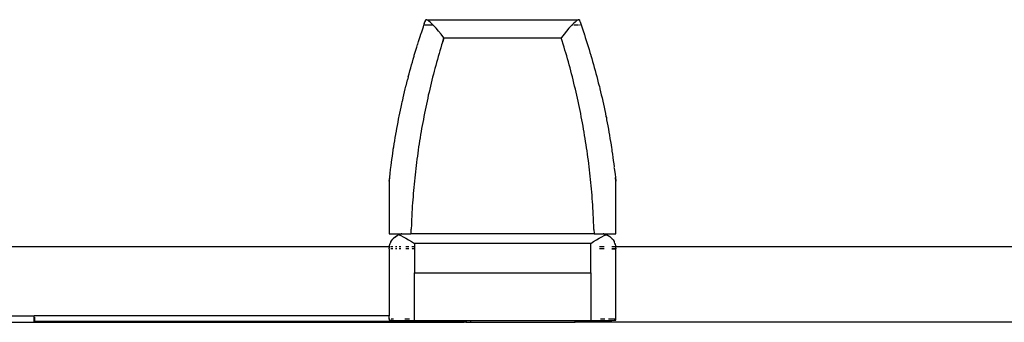
# Model space of a CAD drawing. Extents: x -6539 to 7471, y -5552 to 4636.
# Drawn here: x 3956 to 4151, y 2017 to 2077 of the extents above; entities that cross this region are included whole.
import ezdxf

# ---------------------------------------------------------------- set-up
doc = ezdxf.new("R2010")
doc.units = 0
doc.layers.get('0').update_dxf_attribs({"linetype": 'CONTINUOUS'})

msp = doc.modelspace()

# ---------------------------------------------------------------- linework, layer by layer
for p, q in [((4035.62, 2075.16), (4035.82, 2075.73)), ((4035.82, 2075.73), (4035.94, 2076.18)), ((4035.94, 2076.18), (4036.02, 2076.3)), ((4035.94, 2076.18), (4037.56, 2076.18)), ((4036.01, 2076.37), (4036.08, 2076.56)), ((4036.02, 2076.3), (4036.01, 2076.37)), ((4036.08, 2076.56), (4036.14, 2076.74)), ((4036.14, 2076.74), (4036.23, 2077.01)), ((4036.14, 2076.74), (4036.22, 2076.87)), ((4036.22, 2076.87), (4036.23, 2077.01)), ((4036.23, 2077.01), (4036.27, 2077.1)), ((4036.27, 2077.1), (4036.3, 2077.17)), ((4036.27, 2077.1), (4036.32, 2077.16)), ((4036.32, 2077.16), (4036.3, 2077.17)), ((4036.36, 2077.17), (4036.3, 2077.17)), ((4036.32, 2077.16), (4036.36, 2077.17)), ((4036.36, 2077.17), (4036.4, 2077.17)), ((4036.5, 2077.15), (4036.4, 2077.17)), ((4036.5, 2077.15), (4043.17, 2077.17)), ((4036.63, 2077.09), (4036.5, 2077.15)), ((4036.77, 2077.01), (4036.63, 2077.09)), ((4036.94, 2076.89), (4036.77, 2077.01)), ((4037.15, 2076.71), (4036.94, 2076.89)), ((4037.39, 2076.49), (4037.15, 2076.71)), ((4037.65, 2076.24), (4037.39, 2076.49)), ((4037.63, 2076.18), (4037.7, 2076.18)), ((4037.7, 2076.18), (4037.65, 2076.24)), ((4037.92, 2075.96), (4037.7, 2076.18)), ((4038.37, 2075.46), (4037.92, 2075.96)), ((4038.84, 2074.9), (4038.37, 2075.46)), ((4043.17, 2077.17), (4066.58, 2077.15)), ((4064.72, 2075.46), (4064.24, 2074.9)), ((4065.17, 2075.96), (4064.72, 2075.46)), ((4065.38, 2076.18), (4065.17, 2075.96)), ((4065.44, 2076.24), (4065.38, 2076.18)), ((4065.38, 2076.18), (4065.46, 2076.18)), ((4065.69, 2076.49), (4065.44, 2076.24)), ((4065.66, 2076.18), (4066.47, 2076.18)), ((4065.93, 2076.71), (4065.69, 2076.49)), ((4066.15, 2076.89), (4065.93, 2076.71)), ((4066.31, 2077.01), (4066.15, 2076.89)), ((4066.46, 2077.09), (4066.31, 2077.01)), ((4066.58, 2077.15), (4066.46, 2077.09)), ((4066.55, 2076.18), (4066.6, 2076.18)), ((4066.68, 2077.17), (4066.58, 2077.15)), ((4066.68, 2077.17), (4066.72, 2077.17)), ((4066.72, 2077.17), (4066.76, 2077.17)), ((4066.8, 2077.16), (4066.72, 2077.17)), ((4066.78, 2077.11), (4066.76, 2077.17)), ((4066.76, 2077.17), (4066.8, 2077.16)), ((4066.8, 2077.16), (4066.78, 2077.11)), ((4066.78, 2077.11), (4066.82, 2077.1)), ((4066.82, 2077.1), (4066.8, 2077.16)), ((4066.82, 2077.1), (4066.85, 2077.01)), ((4066.83, 2076.18), (4066.92, 2076.18)), ((4066.95, 2076.74), (4066.85, 2077.01)), ((4066.95, 2076.74), (4067.01, 2076.56)), ((4066.95, 2076.74), (4066.99, 2076.54)), ((4066.99, 2076.54), (4067.08, 2076.37)), ((4067.01, 2076.56), (4067.08, 2076.37)), ((4067.07, 2076.18), (4067.14, 2076.18)), ((4067.08, 2076.37), (4067.14, 2076.18)), ((4067.14, 2076.18), (4067.19, 2075.96)), ((4067.19, 2075.96), (4067.39, 2075.37)), ((4067.39, 2075.37), (4067.58, 2074.79)), ((4034.87, 2072.86), (4035.05, 2073.44)), ((4035.05, 2073.44), (4035.19, 2073.84)), ((4035.19, 2073.84), (4035.24, 2074.01)), ((4035.24, 2074.01), (4035.28, 2074.13)), ((4035.28, 2074.13), (4035.41, 2074.51)), ((4035.41, 2074.51), (4035.43, 2074.59)), ((4035.43, 2074.59), (4035.62, 2075.16)), ((4039.35, 2074.27), (4038.84, 2074.9)), ((4039.87, 2073.6), (4039.35, 2074.27)), ((4039.87, 2073.6), (4039.67, 2072.88)), ((4039.67, 2072.88), (4039.89, 2073.59)), ((4039.89, 2073.59), (4039.87, 2073.6)), ((4039.87, 2073.6), (4063.19, 2073.58)), ((4063.19, 2073.58), (4063.22, 2073.61)), ((4063.39, 2072.96), (4063.19, 2073.58)), ((4063.74, 2074.27), (4063.22, 2073.61)), ((4064.24, 2074.9), (4063.74, 2074.27)), ((4067.58, 2074.79), (4067.71, 2074.41)), ((4067.71, 2074.41), (4067.76, 2074.26)), ((4067.76, 2074.26), (4067.78, 2074.21)), ((4067.78, 2074.21), (4067.97, 2073.62)), ((4067.97, 2073.62), (4068.16, 2073.04)), ((4034.33, 2071.12), (4034.5, 2071.7)), ((4034.5, 2071.7), (4034.69, 2072.28)), ((4034.69, 2072.28), (4034.7, 2072.31)), ((4034.7, 2072.31), (4034.87, 2072.86)), ((4039.28, 2071.59), (4039.11, 2071.02)), ((4039.45, 2072.17), (4039.28, 2071.59)), ((4039.67, 2072.88), (4039.45, 2072.17)), ((4063.58, 2072.34), (4063.39, 2072.96)), ((4063.76, 2071.75), (4063.58, 2072.34)), ((4063.93, 2071.16), (4063.76, 2071.75)), ((4068.16, 2073.04), (4068.35, 2072.45)), ((4068.35, 2072.45), (4068.53, 2071.86)), ((4068.53, 2071.86), (4068.71, 2071.27)), ((4033.81, 2069.37), (4033.98, 2069.95)), ((4033.98, 2069.95), (4033.99, 2070.11)), ((4033.99, 2070.11), (4034.15, 2070.54)), ((4034.15, 2070.54), (4034.33, 2071.12)), ((4038.77, 2069.86), (4038.61, 2069.27)), ((4038.94, 2070.44), (4038.77, 2069.86)), ((4039.11, 2071.02), (4038.94, 2070.44)), ((4064.11, 2070.57), (4063.93, 2071.16)), ((4064.28, 2069.98), (4064.11, 2070.57)), ((4064.44, 2069.39), (4064.28, 2069.98)), ((4068.71, 2071.27), (4068.89, 2070.67)), ((4068.89, 2070.67), (4069.09, 2070.11)), ((4069.09, 2070.11), (4069.07, 2070.08)), ((4069.07, 2070.08), (4069.24, 2069.48)), ((4069.24, 2069.48), (4069.42, 2068.89)), ((4033.15, 2067.01), (4033.31, 2067.6)), ((4033.31, 2067.6), (4033.47, 2068.19)), ((4033.47, 2068.19), (4033.64, 2068.78)), ((4033.64, 2068.78), (4033.81, 2069.37)), ((4038.28, 2068.11), (4038.13, 2067.52)), ((4038.44, 2068.69), (4038.28, 2068.11)), ((4038.61, 2069.27), (4038.44, 2068.69)), ((4064.61, 2068.8), (4064.44, 2069.39)), ((4064.77, 2068.2), (4064.61, 2068.8)), ((4064.93, 2067.61), (4064.77, 2068.2)), ((4065.09, 2067.01), (4064.93, 2067.61)), ((4069.42, 2068.89), (4069.59, 2068.29)), ((4069.59, 2068.29), (4069.75, 2067.69)), ((4069.75, 2067.69), (4069.92, 2067.09)), ((4032.83, 2065.83), (4032.68, 2065.24)), ((4032.83, 2065.83), (4032.84, 2065.86)), ((4032.84, 2065.86), (4032.99, 2066.42)), ((4032.99, 2066.42), (4033.15, 2067.01)), ((4037.67, 2065.76), (4037.52, 2065.17)), ((4037.82, 2066.34), (4037.67, 2065.76)), ((4037.97, 2066.93), (4037.82, 2066.34)), ((4038.13, 2067.52), (4037.97, 2066.93)), ((4065.25, 2066.41), (4065.09, 2067.01)), ((4065.4, 2065.81), (4065.25, 2066.41)), ((4065.55, 2065.21), (4065.4, 2065.81)), ((4069.92, 2067.09), (4070.08, 2066.49)), ((4070.08, 2066.49), (4070.24, 2065.89)), ((4070.24, 2065.89), (4070.4, 2065.28)), ((4032.23, 2063.45), (4032.33, 2063.96)), ((4032.33, 2063.96), (4032.38, 2064.05)), ((4032.38, 2064.05), (4032.53, 2064.64)), ((4032.53, 2064.64), (4032.68, 2065.24)), ((4037.23, 2063.98), (4037.09, 2063.39)), ((4037.37, 2064.57), (4037.23, 2063.98)), ((4037.52, 2065.17), (4037.37, 2064.57)), ((4065.7, 2064.61), (4065.55, 2065.21)), ((4065.85, 2064.01), (4065.7, 2064.61)), ((4065.99, 2063.41), (4065.85, 2064.01)), ((4070.4, 2065.28), (4070.55, 2064.68)), ((4070.55, 2064.68), (4070.7, 2064.07)), ((4070.7, 2064.07), (4070.76, 2063.96)), ((4070.76, 2063.96), (4070.85, 2063.47)), ((4031.81, 2061.65), (4031.95, 2062.25)), ((4031.95, 2062.25), (4032.09, 2062.85)), ((4032.09, 2062.85), (4032.23, 2063.45)), ((4036.81, 2062.2), (4036.68, 2061.6)), ((4036.95, 2062.79), (4036.81, 2062.2)), ((4037.09, 2063.39), (4036.95, 2062.79)), ((4066.13, 2062.8), (4065.99, 2063.41)), ((4066.27, 2062.2), (4066.13, 2062.8)), ((4066.41, 2061.59), (4066.27, 2062.2)), ((4070.85, 2063.47), (4071, 2062.86)), ((4071, 2062.86), (4071.14, 2062.25)), ((4071.14, 2062.25), (4071.28, 2061.64)), ((4031.28, 2059.24), (4031.41, 2059.85)), ((4031.41, 2059.85), (4031.54, 2060.45)), ((4031.54, 2060.45), (4031.64, 2060.88)), ((4031.64, 2060.88), (4031.67, 2061.05)), ((4031.67, 2061.05), (4031.72, 2061.22)), ((4031.72, 2061.22), (4031.81, 2061.65)), ((4036.29, 2059.81), (4036.17, 2059.21)), ((4036.42, 2060.41), (4036.29, 2059.81)), ((4036.55, 2061.01), (4036.42, 2060.41)), ((4036.68, 2061.6), (4036.55, 2061.01)), ((4066.54, 2060.98), (4066.41, 2061.59)), ((4066.67, 2060.37), (4066.54, 2060.98)), ((4066.8, 2059.76), (4066.67, 2060.37)), ((4066.92, 2059.15), (4066.8, 2059.76)), ((4071.28, 2061.64), (4071.42, 2061.03)), ((4071.42, 2061.03), (4071.55, 2060.42)), ((4071.55, 2060.42), (4071.69, 2059.8)), ((4071.69, 2059.8), (4071.82, 2059.19)), ((4030.94, 2057.74), (4031.03, 2058.03)), ((4031.03, 2058.03), (4031.15, 2058.64)), ((4031.15, 2058.64), (4031.28, 2059.24)), ((4035.93, 2058), (4035.82, 2057.4)), ((4036.05, 2058.61), (4035.93, 2058)), ((4036.17, 2059.21), (4036.05, 2058.61)), ((4067.05, 2058.54), (4066.92, 2059.15)), ((4067.17, 2057.93), (4067.05, 2058.54)), ((4067.28, 2057.31), (4067.17, 2057.93)), ((4071.82, 2059.19), (4071.94, 2058.57)), ((4071.94, 2058.57), (4072.07, 2057.96)), ((4072.07, 2057.96), (4072.14, 2057.74)), ((4030.57, 2055.6), (4030.68, 2056.21)), ((4030.68, 2056.21), (4030.79, 2056.82)), ((4030.79, 2056.82), (4030.91, 2057.43)), ((4030.91, 2057.43), (4030.94, 2057.74)), ((4035.59, 2056.19), (4035.48, 2055.59)), ((4035.7, 2056.8), (4035.59, 2056.19)), ((4035.82, 2057.4), (4035.7, 2056.8)), ((4067.4, 2056.7), (4067.28, 2057.31)), ((4067.51, 2056.08), (4067.4, 2056.7)), ((4067.62, 2055.47), (4067.51, 2056.08)), ((4072.14, 2057.74), (4072.19, 2057.34)), ((4072.19, 2057.34), (4072.31, 2056.72)), ((4072.31, 2056.72), (4072.43, 2056.1)), ((4072.43, 2056.1), (4072.54, 2055.48)), ((4030.25, 2053.77), (4030.35, 2054.38)), ((4030.35, 2054.38), (4030.44, 2054.88)), ((4030.44, 2054.88), (4030.46, 2054.99)), ((4030.46, 2054.99), (4030.48, 2055.12)), ((4030.48, 2055.12), (4030.57, 2055.6)), ((4035.28, 2054.37), (4035.18, 2053.76)), ((4035.38, 2054.98), (4035.28, 2054.37)), ((4035.48, 2055.59), (4035.38, 2054.98)), ((4067.73, 2054.85), (4067.62, 2055.47)), ((4067.83, 2054.23), (4067.73, 2054.85)), ((4067.93, 2053.61), (4067.83, 2054.23)), ((4072.54, 2055.48), (4072.65, 2054.86)), ((4072.65, 2054.86), (4072.76, 2054.24)), ((4072.76, 2054.24), (4072.86, 2053.62)), ((4029.85, 2051.46), (4029.95, 2051.93)), ((4029.95, 2051.93), (4030.05, 2052.54)), ((4030.05, 2052.54), (4030.14, 2053.16)), ((4030.14, 2053.16), (4030.25, 2053.77)), ((4034.89, 2051.93), (4034.8, 2051.32)), ((4034.98, 2052.54), (4034.89, 2051.93)), ((4035.08, 2053.15), (4034.98, 2052.54)), ((4035.18, 2053.76), (4035.08, 2053.15)), ((4068.03, 2052.99), (4067.93, 2053.61)), ((4068.13, 2052.37), (4068.03, 2052.99)), ((4068.22, 2051.75), (4068.13, 2052.37)), ((4072.86, 2053.62), (4072.97, 2052.99)), ((4072.97, 2052.99), (4073.07, 2052.37)), ((4073.07, 2052.37), (4073.16, 2051.74)), ((4029.59, 2049.46), (4029.68, 2050.08)), ((4029.68, 2050.08), (4029.76, 2050.69)), ((4029.76, 2050.69), (4029.86, 2051.31)), ((4029.86, 2051.31), (4029.85, 2051.46)), ((4034.63, 2050.09), (4034.55, 2049.48)), ((4034.71, 2050.71), (4034.63, 2050.09)), ((4034.8, 2051.32), (4034.71, 2050.71)), ((4068.31, 2051.13), (4068.22, 2051.75)), ((4068.4, 2050.5), (4068.31, 2051.13)), ((4068.49, 2049.88), (4068.4, 2050.5)), ((4073.16, 2051.74), (4073.24, 2051.46)), ((4073.24, 2051.46), (4073.26, 2051.12)), ((4073.26, 2051.12), (4073.35, 2050.49)), ((4073.35, 2050.49), (4073.44, 2049.86)), ((4029.33, 2047.45), (4029.43, 2048.22)), ((4029.43, 2048.22), (4029.51, 2048.84)), ((4029.51, 2048.84), (4029.59, 2049.46)), ((4034.39, 2048.25), (4034.31, 2047.63)), ((4034.47, 2048.86), (4034.39, 2048.25)), ((4034.55, 2049.48), (4034.47, 2048.86)), ((4068.57, 2049.25), (4068.49, 2049.88)), ((4068.65, 2048.62), (4068.57, 2049.25)), ((4068.73, 2048), (4068.65, 2048.62)), ((4068.8, 2047.37), (4068.73, 2048)), ((4073.44, 2049.86), (4073.52, 2049.23)), ((4073.52, 2049.23), (4073.61, 2048.6)), ((4073.61, 2048.6), (4073.69, 2047.97)), ((4029.16, 2045.91), (4029.24, 2046.68)), ((4029.24, 2046.68), (4029.33, 2047.45)), ((4034.17, 2046.39), (4034.11, 2045.77)), ((4034.24, 2047.01), (4034.17, 2046.39)), ((4034.31, 2047.63), (4034.24, 2047.01)), ((4068.87, 2046.74), (4068.8, 2047.37)), ((4068.94, 2046.11), (4068.87, 2046.74)), ((4069.01, 2045.48), (4068.94, 2046.11)), ((4073.69, 2047.97), (4073.65, 2047.88)), ((4073.65, 2047.88), (4073.72, 2047.72)), ((4073.72, 2047.72), (4073.77, 2047.26)), ((4073.77, 2047.26), (4073.86, 2046.55)), ((4073.86, 2046.55), (4073.93, 2045.85)), ((4029.04, 2045.14), (4029.16, 2045.91)), ((4029.04, 2045.14), (4029.07, 2045.14)), ((4029.04, 2045.14), (4029.04, 2034.71)), ((4029.07, 2045.14), (4029.16, 2045.91)), ((4033.98, 2044.54), (4033.92, 2043.91)), ((4034.04, 2045.15), (4033.98, 2044.54)), ((4034.11, 2045.77), (4034.04, 2045.15)), ((4069.07, 2044.85), (4069.01, 2045.48)), ((4069.13, 2044.22), (4069.07, 2044.85)), ((4069.19, 2043.59), (4069.13, 2044.22)), ((4073.93, 2045.85), (4074.01, 2045.14)), ((4074.04, 2045.13), (4073.93, 2045.85)), ((4074.01, 2045.14), (4074.04, 2045.13)), ((4074.04, 2034.71), (4074.04, 2045.13)), ((4033.82, 2042.67), (4033.77, 2042.05)), ((4033.87, 2043.29), (4033.82, 2042.67)), ((4033.92, 2043.91), (4033.87, 2043.29)), ((4069.24, 2042.96), (4069.19, 2043.59)), ((4069.3, 2042.33), (4069.24, 2042.96)), ((4069.35, 2041.69), (4069.3, 2042.33)), ((4033.63, 2040.19), (4033.59, 2039.56)), ((4033.67, 2040.81), (4033.63, 2040.19)), ((4033.72, 2041.43), (4033.67, 2040.81)), ((4033.77, 2042.05), (4033.72, 2041.43)), ((4069.39, 2041.06), (4069.35, 2041.69)), ((4069.44, 2040.43), (4069.39, 2041.06)), ((4069.48, 2039.8), (4069.44, 2040.43)), ((4033.52, 2038.32), (4033.48, 2037.42)), ((4033.56, 2038.94), (4033.52, 2038.32)), ((4033.59, 2039.56), (4033.56, 2038.94)), ((4069.52, 2039.16), (4069.48, 2039.8)), ((4069.55, 2038.53), (4069.52, 2039.16)), ((4069.58, 2037.89), (4069.55, 2038.53)), ((4033.44, 2036.52), (4033.41, 2035.65)), ((4033.48, 2037.42), (4033.44, 2036.52)), ((4069.62, 2037.1), (4069.58, 2037.89)), ((4069.65, 2036.31), (4069.62, 2037.1)), ((4069.68, 2035.53), (4069.65, 2036.31)), ((4029.04, 2034.71), (4031.4, 2034.71)), ((4030.28, 2034.14), (4030.61, 2034.35)), ((4030.28, 2034.07), (4030.61, 2034.35)), ((4030.65, 2034.37), (4030.61, 2034.35)), ((4030.65, 2034.37), (4030.68, 2034.39)), ((4030.68, 2034.39), (4030.78, 2034.43)), ((4030.97, 2034.51), (4030.78, 2034.43)), ((4031.06, 2034.55), (4030.97, 2034.51)), ((4030.97, 2034.51), (4031.38, 2034.34)), ((4031.12, 2034.57), (4031.06, 2034.55)), ((4031.12, 2034.57), (4031.57, 2034.68)), ((4031.38, 2034.34), (4031.82, 2034.12)), ((4031.57, 2034.68), (4031.4, 2034.71)), ((4031.57, 2034.68), (4031.87, 2034.71)), ((4031.87, 2034.71), (4033.35, 2034.71)), ((4033.35, 2034.71), (4033.38, 2034.79)), ((4069.73, 2034.71), (4033.35, 2034.71)), ((4033.38, 2034.79), (4033.41, 2035.65)), ((4069.68, 2035.53), (4069.71, 2034.76)), ((4069.71, 2034.76), (4069.73, 2034.71)), ((4069.73, 2034.71), (4071.17, 2034.71)), ((4071.17, 2034.71), (4071.53, 2034.67)), ((4071.26, 2034.12), (4071.71, 2034.34)), ((4071.63, 2034.71), (4071.53, 2034.67)), ((4071.53, 2034.67), (4071.92, 2034.58)), ((4071.63, 2034.71), (4074.04, 2034.71)), ((4071.71, 2034.34), (4072.12, 2034.51)), ((4071.92, 2034.58), (4071.97, 2034.57)), ((4072.03, 2034.55), (4071.97, 2034.57)), ((4072.03, 2034.55), (4072.12, 2034.51)), ((4072.12, 2034.51), (4072.3, 2034.43)), ((4072.3, 2034.43), (4072.4, 2034.39)), ((4072.44, 2034.37), (4072.4, 2034.39)), ((4072.44, 2034.37), (4072.48, 2034.35)), ((4072.48, 2034.35), (4072.8, 2034.14)), ((4029.08, 2032.18), (4029.13, 2032.37)), ((4029.13, 2032.43), (4029.18, 2032.58)), ((4029.13, 2032.37), (4029.13, 2032.43)), ((4029.18, 2032.58), (4029.19, 2032.64)), ((4029.19, 2032.64), (4029.21, 2032.69)), ((4029.21, 2032.69), (4029.24, 2032.78)), ((4029.24, 2032.78), (4029.34, 2033.01)), ((4029.34, 2033.01), (4029.37, 2033.08)), ((4029.37, 2033.08), (4029.36, 2033.04)), ((4029.39, 2033.11), (4029.37, 2033.08)), ((4029.39, 2033.11), (4029.62, 2033.48)), ((4029.62, 2033.48), (4029.78, 2033.64)), ((4029.87, 2033.76), (4029.78, 2033.68)), ((4029.78, 2033.64), (4029.78, 2033.68)), ((4029.87, 2033.76), (4029.92, 2033.84)), ((4029.92, 2033.84), (4030.28, 2034.14)), ((4031.82, 2034.12), (4032.36, 2033.82)), ((4032.36, 2033.82), (4032.9, 2033.5)), ((4032.9, 2033.5), (4033.47, 2033.15)), ((4033.47, 2033.15), (4034.04, 2032.79)), ((4069.05, 2032.79), (4034.04, 2032.79)), ((4034.04, 2032.79), (4034.04, 2032.14)), ((4069.04, 2029.73), (4069.05, 2032.79)), ((4069.05, 2032.79), (4069.62, 2033.15)), ((4069.62, 2033.15), (4070.19, 2033.5)), ((4070.19, 2033.5), (4070.73, 2033.82)), ((4070.73, 2033.82), (4071.26, 2034.12)), ((4072.8, 2034.14), (4073.16, 2033.84)), ((4073.16, 2033.84), (4073.25, 2033.73)), ((4073.31, 2033.68), (4073.25, 2033.73)), ((4073.31, 2033.68), (4073.47, 2033.48)), ((4073.47, 2033.48), (4073.66, 2033.16)), ((4073.66, 2033.16), (4073.7, 2033.11)), ((4073.7, 2033.11), (4073.72, 2033.08)), ((4073.74, 2033.01), (4073.72, 2033.08)), ((4073.85, 2032.78), (4073.74, 2033.01)), ((4073.85, 2032.78), (4073.87, 2032.69)), ((4073.87, 2032.69), (4073.9, 2032.64)), ((4073.9, 2032.6), (4073.9, 2032.64)), ((4073.9, 2032.6), (4073.96, 2032.43)), ((4073.96, 2032.43), (4073.96, 2032.38)), ((4073.96, 2032.38), (4073.96, 2032.26)), ((4029.08, 2032.14), (3935.17, 2032.14)), ((4029.04, 2031.72), (4029.06, 2031.9)), ((4029.13, 2031.71), (4029.04, 2031.72)), ((4029.04, 2031.72), (4029.04, 2018.43)), ((4029.08, 2032.14), (4029.06, 2032.08)), ((4029.13, 2032.14), (4029.06, 2031.9)), ((4029.06, 2032.08), (4029.06, 2031.9)), ((4029.08, 2032.18), (4029.08, 2032.14)), ((4029.13, 2032.14), (4029.08, 2032.14)), ((4029.39, 2031.71), (4029.37, 2031.74)), ((4029.79, 2032.14), (4029.39, 2032.14)), ((4029.79, 2031.71), (4029.39, 2031.71)), ((4030.59, 2032.14), (4030.31, 2032.14)), ((4030.59, 2031.71), (4030.31, 2031.71)), ((4031.36, 2032.14), (4031.01, 2032.14)), ((4031.36, 2031.71), (4031.02, 2031.71)), ((4032.91, 2032.14), (4032.33, 2032.14)), ((4032.92, 2031.71), (4032.33, 2031.71)), ((4033.55, 2031.71), (4033.52, 2031.71)), ((4034.04, 2032.14), (4033.56, 2032.14)), ((4034.04, 2031.71), (4033.59, 2031.74)), ((4034.04, 2031.71), (4033.59, 2031.71)), ((4034.04, 2032.14), (4034.04, 2031.71)), ((4034.04, 2031.71), (4034.04, 2029.73)), ((4071.72, 2032.14), (4070.75, 2032.14)), ((4071.73, 2031.71), (4070.76, 2031.71)), ((4073.22, 2031.71), (4073.97, 2031.74)), ((4073.96, 2031.71), (4073.22, 2031.71)), ((4073.96, 2032.14), (4073.24, 2032.14)), ((4073.96, 2032.26), (4074.01, 2032.18)), ((4073.99, 2032.26), (4074.01, 2032.18)), ((4074.01, 2032.18), (4074.01, 2032.14)), ((4074.02, 2032.08), (4074.01, 2032.14)), ((4381.5, 2032.14), (4074.01, 2032.14)), ((4074.02, 2031.85), (4074.02, 2032.08)), ((4074.02, 2031.85), (4074.04, 2031.72)), ((4074.04, 2017.75), (4074.04, 2031.72)), ((4034.04, 2029.73), (4034.04, 2026.95)), ((4069.04, 2026.95), (4069.04, 2029.73)), ((4034.04, 2026.95), (4069.04, 2026.95)), ((4034.04, 2017.51), (4034.04, 2026.95)), ((4069.04, 2026.95), (4069.04, 2017.51)), ((3935.77, 2017.14), (3958.55, 2017.14)), ((3952.86, 2018.42), (3958.55, 2018.42)), ((4029.04, 2018.43), (3958.55, 2018.42)), ((3958.55, 2018.14), (3958.55, 2018.42)), ((3958.55, 2017.14), (3958.55, 2018.17)), ((3958.56, 2018.08), (3958.55, 2018.14)), ((3958.56, 2018.08), (3958.55, 2018.04)), ((3958.55, 2018.04), (3958.55, 2017.9)), ((3958.55, 2017.9), (3958.56, 2017.78)), ((3958.56, 2017.78), (3958.55, 2017.74)), ((3958.55, 2017.42), (3958.55, 2017.74)), ((3958.55, 2017.42), (3958.59, 2017.38)), ((3958.59, 2017.38), (3958.55, 2017.25)), ((3958.55, 2017.25), (3958.55, 2017.14)), ((3958.55, 2017.14), (3958.65, 2017.14)), ((3958.6, 2018.42), (3958.57, 2018.42)), ((3958.57, 2018.06), (3958.57, 2018.17)), ((3958.57, 2017.76), (3958.57, 2018.06)), ((3958.57, 2017.4), (3958.57, 2017.76)), ((3958.57, 2017.4), (3958.58, 2017.75)), ((3958.58, 2018.04), (3958.58, 2018.17)), ((3958.58, 2017.75), (3958.58, 2018.04)), ((3958.59, 2017.38), (3958.58, 2017.75)), ((3958.59, 2017.38), (3958.6, 2017.74)), ((3958.62, 2017.38), (3958.59, 2017.38)), ((3958.6, 2018.03), (3958.6, 2018.17)), ((3958.6, 2018.03), (3958.63, 2018.02)), ((3958.6, 2017.74), (3958.6, 2018.03)), ((3958.62, 2017.38), (3958.6, 2017.74)), ((3958.62, 2017.38), (3958.63, 2017.73)), ((3958.65, 2017.38), (3958.62, 2017.38)), ((3958.63, 2018.17), (3958.63, 2018.02)), ((3958.63, 2018.02), (3958.63, 2017.73)), ((3958.63, 2018.02), (3958.65, 2018.02)), ((3958.63, 2017.73), (3958.65, 2017.73)), ((3958.65, 2017.38), (3958.63, 2017.73)), ((3958.65, 2018.17), (3958.65, 2017.38)), ((3958.65, 2017.14), (3958.65, 2017.38)), ((3958.65, 2017.38), (4043.92, 2017.38)), ((3958.65, 2017.14), (4043.91, 2017.14)), ((4029.04, 2017.75), (4029.04, 2018.43)), ((4029.04, 2017.75), (4029.04, 2017.56)), ((4029.14, 2017.75), (4029.04, 2017.75)), ((4029.04, 2017.56), (4029.14, 2017.55)), ((4029.14, 2017.55), (4029.42, 2017.54)), ((4029.88, 2017.75), (4029.42, 2017.75)), ((4029.42, 2017.54), (4029.89, 2017.53)), ((4029.89, 2017.53), (4030.51, 2017.53)), ((4030.51, 2017.53), (4031.27, 2017.52)), ((4031.27, 2017.52), (4032.13, 2017.52)), ((4033.07, 2017.75), (4032.13, 2017.75)), ((4032.13, 2017.52), (4033.07, 2017.51)), ((4033.07, 2017.51), (4034.04, 2017.51)), ((4034.04, 2017.51), (4043.92, 2017.51)), ((4043.91, 2017.14), (4043.92, 2017.38)), ((4044.28, 2017.14), (4043.91, 2017.14)), ((4043.92, 2017.38), (4043.92, 2017.51)), ((4043.92, 2017.51), (4044.29, 2017.51)), ((4043.92, 2017.38), (4044.17, 2017.37)), ((4044.17, 2017.37), (4044.29, 2017.37)), ((4044.28, 2017.14), (4044.29, 2017.31)), ((4044.28, 2017.14), (4045.18, 2017.14)), ((4044.29, 2017.51), (4044.29, 2017.37)), ((4044.29, 2017.51), (4065.95, 2017.51)), ((4044.29, 2017.37), (4044.29, 2017.31)), ((4045.18, 2017.14), (4045.19, 2017.2)), ((4045.18, 2017.14), (4065.89, 2017.14)), ((4045.2, 2017.29), (4045.19, 2017.2)), ((4065.89, 2017.14), (4065.92, 2017.19)), ((4382.57, 2017.14), (4065.89, 2017.14)), ((4065.92, 2017.19), (4065.97, 2017.31)), ((4066, 2017.44), (4065.95, 2017.51)), ((4065.95, 2017.51), (4066.01, 2017.51)), ((4066, 2017.44), (4065.97, 2017.31)), ((4066, 2017.44), (4066.01, 2017.51)), ((4066.01, 2017.51), (4069.04, 2017.51)), ((4069.04, 2017.51), (4070.02, 2017.51)), ((4070.02, 2017.51), (4070.96, 2017.52)), ((4071.83, 2017.75), (4070.95, 2017.75)), ((4070.96, 2017.52), (4071.82, 2017.52)), ((4071.82, 2017.52), (4072.58, 2017.53)), ((4072.58, 2017.53), (4073.2, 2017.53)), ((4074.04, 2017.75), (4072.59, 2017.75)), ((4073.2, 2017.53), (4073.66, 2017.54)), ((4073.66, 2017.54), (4073.95, 2017.55)), ((4073.95, 2017.55), (4074.04, 2017.56)), ((4074.04, 2017.56), (4074.04, 2017.75))]:
    msp.add_line(p, q)

doc.saveas('drawing.dxf')
